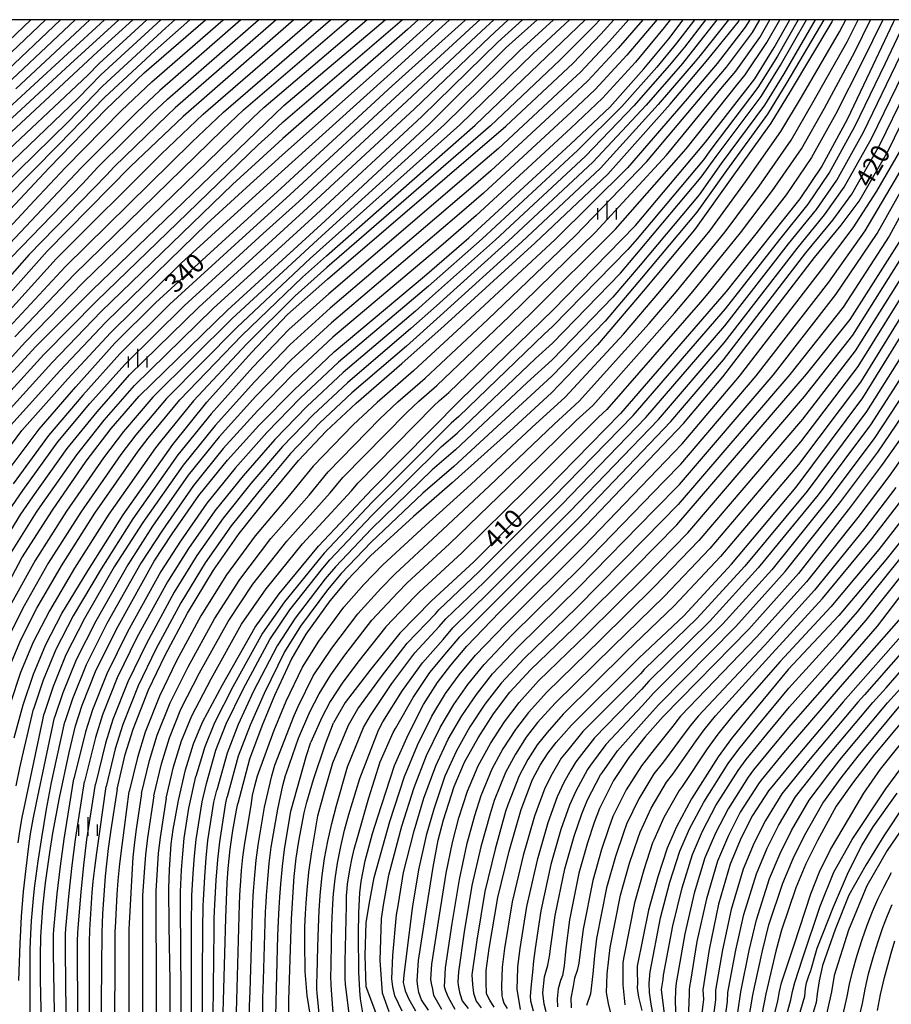
# Model space of a CAD drawing. Extents: x -12000 to -10000, y 82500 to 84000.
# Drawn here: x -11566 to -11391, y 83802 to 84000 of the extents above; entities that cross this region are included whole.
import ezdxf
from ezdxf.enums import TextEntityAlignment as Align

# ---------------------------------------------------------------- set-up
doc = ezdxf.new("R2010")
doc.units = 0
for name, color, linetype in [('6334000', 3, 'Continuous'), ('7101000', 2, 'Continuous'), ('7102000', 6, 'Continuous'), ('999', 7, 'Continuous')]:
    doc.layers.add(name, color=color, linetype=linetype)
doc.styles.add('PlotAnnotation', font='MS Gothic.ttf')

# ---------------------------------------------------------------- blocks, each defined once
blk = doc.blocks.new('633400')
at = {"layer": '6334000'}
for points in [[(-0.75, -0.75), (-0.75, 0.15)], [(0, -0.75), (0, 0.75)], [(0.75, -0.75), (0.75, 0.15)]]:
    blk.add_lwpolyline(points, dxfattribs=at)

msp = doc.modelspace()

# ---------------------------------------------------------------- linework, layer by layer
at = {"layer": '7101000', "flags": 128}
for points in [[(-11635.69, 83827.48), (-11635.72, 83830.41), (-11635.77, 83834.68), (-11635.54, 83848.19), (-11634.36, 83867.56), (-11633.31, 83874.98), (-11631.6, 83883.92), (-11629.32, 83891.84), (-11626.39, 83899.11), (-11623.57, 83904.85), (-11617.92, 83915.51), (-11611.62, 83926.14), (-11601.72, 83941.07), (-11593.8, 83950.83), (-11584.25, 83960.7), (-11572.29, 83972.98), (-11550.13, 83993.52), (-11543, 84000)], [(-11579.02, 83916.42), (-11562.5, 83934.33), (-11551.17, 83945.65), (-11512.68, 83982.77), (-11492.35, 84000)], [(-11577.48, 83981.12), (-11557.54, 84000)], [(-11510.65, 84000), (-11532.93, 83980.55), (-11543.51, 83970.5), (-11560.2, 83953.52), (-11573.01, 83939.16)], [(-11569.92, 83883.28), (-11565.28, 83891.9), (-11559.16, 83901.45), (-11552.38, 83911.32), (-11547.37, 83917.9), (-11541.71, 83924.39), (-11524.02, 83941.65), (-11504.39, 83959.57), (-11483.51, 83979.04), (-11468.02, 83994.4), (-11461.82, 84000)], [(-11569.03, 83908.11), (-11561.85, 83917.75), (-11554.45, 83926.24), (-11546.6, 83934.99), (-11538.43, 83943.15), (-11525.16, 83955.33), (-11513.24, 83966.14), (-11490.91, 83986.73), (-11476.33, 83999.85), (-11476.17, 84000)], [(-11567.62, 83961.86), (-11559.8, 83970.24), (-11548.38, 83982.05), (-11540.74, 83989.3), (-11528.43, 84000)], [(-11565.02, 83862.34), (-11562.95, 83868.54), (-11560.5, 83874.48), (-11557.25, 83880.74), (-11552.08, 83889.27), (-11544.97, 83900.51), (-11534.99, 83914.63), (-11528.14, 83923.16), (-11519.19, 83933.16), (-11511.95, 83940.78), (-11503.93, 83947.89), (-11468.13, 83978.61), (-11454.59, 83991.25), (-11449.01, 83997.06), (-11446.42, 84000)], [(-11554.55, 83858.12), (-11553.16, 83862.29), (-11550.37, 83869.37), (-11545.96, 83878.18), (-11538.7, 83891.25), (-11535.11, 83896.71), (-11529.78, 83904.4), (-11524.01, 83911.5), (-11517.68, 83918.47), (-11510.7, 83925.59), (-11502.58, 83933.28), (-11484.43, 83948.49), (-11475.51, 83956.18), (-11455.12, 83974.98), (-11447.21, 83982.46), (-11440.36, 83990.11), (-11435.39, 83996.15), (-11432.48, 84000)], [(-11546.19, 83845.43), (-11544.52, 83852.39), (-11542.96, 83857.48), (-11539.84, 83865.41), (-11536.51, 83872.37), (-11532.05, 83880.78), (-11526.84, 83889.44), (-11521.64, 83896.81), (-11516.14, 83903.66), (-11509.77, 83911.42), (-11504.16, 83917.33), (-11498.13, 83922.94), (-11488.99, 83930.93), (-11480.47, 83938.51), (-11462.24, 83955.17), (-11447.59, 83968.98), (-11435.1, 83983.05), (-11427.51, 83991.98), (-11421.47, 83999.49), (-11421.14, 84000)], [(-11533.87, 83843.15), (-11532.42, 83849.29), (-11530.8, 83854.53), (-11529.02, 83858.88), (-11525, 83866.41), (-11518.46, 83878), (-11513.6, 83884.69), (-11505.73, 83894.23), (-11494.85, 83905.77), (-11477.23, 83923.61), (-11458.65, 83941.68), (-11442.05, 83958.64), (-11427.98, 83975.37), (-11418.12, 83988.14), (-11414.2, 83994.41), (-11411.07, 84000)], [(-11402.4, 84000), (-11402.62, 83999.58), (-11411.01, 83985.59), (-11414.88, 83979.23), (-11422.73, 83968.27), (-11430.18, 83957.81), (-11440.51, 83945.45), (-11449.67, 83934.68), (-11458.92, 83925.03), (-11467.3, 83917.36), (-11478.87, 83906.93), (-11486.63, 83900.19), (-11495.25, 83892.33), (-11500.06, 83887.37), (-11503.47, 83883.27), (-11508.25, 83876.54), (-11511.08, 83871.75), (-11514.58, 83864.22), (-11517.08, 83858.11), (-11519.59, 83851.43), (-11521.95, 83842.54)], [(-11390.03, 84000), (-11390.28, 83999.41), (-11394.97, 83989.53), (-11399.55, 83979.96), (-11404.65, 83970.6), (-11409.03, 83963.98), (-11414.78, 83956.77), (-11423.85, 83945.37), (-11445.06, 83920.86), (-11460.14, 83905.49), (-11474.54, 83891.09), (-11483, 83883.25), (-11489.42, 83876.73), (-11495.23, 83869.5), (-11500.34, 83862.82), (-11502.69, 83858.75)], [(-11493.83, 83839.89), (-11490.43, 83850.15), (-11487.72, 83856.34), (-11484.61, 83862.41), (-11481.81, 83866.87), (-11479.17, 83870.34), (-11475.92, 83874.18), (-11469.36, 83880.98), (-11451.97, 83898.36), (-11432.42, 83918.85), (-11424.53, 83928.24), (-11406.12, 83952.25), (-11400.76, 83958.71), (-11397.12, 83963.55), (-11391.36, 83973.55), (-11379.62, 83997.67), (-11378.68, 84000)], [(-11470.41, 83801.6), (-11471.33, 83803.06), (-11471.99, 83804.33), (-11472.05, 83806.7), (-11472.02, 83808.99), (-11471.43, 83813.42), (-11469.72, 83823.66), (-11467.41, 83832.95), (-11465.03, 83841.34), (-11462.72, 83847.39), (-11461.18, 83850.26), (-11459.6, 83852.74), (-11457.96, 83854.82), (-11454.91, 83858.31), (-11441.29, 83871.8), (-11432.36, 83880.27), (-11422.78, 83890.61), (-11409.76, 83906.09), (-11396.38, 83924.04), (-11384.58, 83943.18), (-11376.52, 83957.05), (-11372.31, 83965.72), (-11359.39, 83995.54), (-11357.68, 84000)], [(-11324.41, 84000), (-11329.33, 83984.09), (-11337.12, 83962.75), (-11341.17, 83953.1), (-11348.26, 83937.2), (-11353.19, 83926.4), (-11359.15, 83916.55), (-11366.48, 83904.65), (-11386.78, 83878.37), (-11400.34, 83863), (-11410.62, 83850.82), (-11415.37, 83845.12), (-11418.56, 83840.12), (-11420.81, 83835.68), (-11423.05, 83830.34), (-11425.38, 83822.32), (-11427.28, 83813.23), (-11428.53, 83805.09), (-11428.42, 83803.2), (-11429.23, 83796.89)], [(-11310.7, 84000), (-11321.19, 83969.81), (-11324.17, 83961.65), (-11330.46, 83945.15), (-11333.7, 83936.65), (-11335.94, 83930.62), (-11338.77, 83923.94), (-11342.75, 83915.85), (-11346.75, 83909.29), (-11354.04, 83898.88), (-11362.43, 83888.66), (-11368.37, 83882.32), (-11378.84, 83870.01), (-11385.53, 83862.59), (-11394.04, 83852.37), (-11398.3, 83846.91), (-11401.74, 83841.99), (-11405.52, 83835.08), (-11407.82, 83830.43), (-11409.84, 83825.57), (-11412.71, 83817.11), (-11413.89, 83812.86), (-11415.87, 83804.34), (-11417.51, 83796.02)], [(-11297.46, 84000), (-11300.43, 83991.38), (-11309.49, 83966.32), (-11317.3, 83945.81), (-11321.36, 83934.51), (-11324.42, 83924.1), (-11326.52, 83918.8), (-11330.03, 83912.57), (-11334.64, 83904.98), (-11342.99, 83892.8), (-11352.11, 83881.35), (-11368.19, 83862.84), (-11377.87, 83851.35), (-11384.81, 83842.86), (-11391.52, 83833.12), (-11395.59, 83825.99), (-11399.26, 83817.11), (-11402.13, 83807.98), (-11402.66, 83804.7), (-11405.15, 83793.67)], [(-11483.62, 83801.03), (-11485.07, 83803.11), (-11485.54, 83804.61), (-11485.8, 83805.75), (-11485.91, 83806.94), (-11485.61, 83810.99), (-11483.95, 83821.77), (-11482.67, 83829.73), (-11481.68, 83835.15), (-11480.62, 83839.24), (-11478.5, 83845.95), (-11476.39, 83850.83), (-11473.68, 83855.72), (-11470.57, 83860.54), (-11467.32, 83864.88), (-11463.16, 83869.37), (-11454.43, 83877.76), (-11442.12, 83890), (-11433.73, 83898.52), (-11407.7, 83928.82), (-11398.93, 83939.79), (-11388.65, 83955.95)], [(-11384.59, 83921.76), (-11392.65, 83910.42), (-11398.85, 83902.16), (-11409.32, 83888.77), (-11419.3, 83877.56), (-11436.48, 83860.02), (-11440.2, 83855.87), (-11443.38, 83851.81), (-11446.47, 83847.18), (-11449.3, 83841.53), (-11450.36, 83838.7), (-11451.69, 83834.64), (-11453.46, 83828.55), (-11455.32, 83819.16), (-11456.02, 83813.42), (-11456.38, 83809.94), (-11456.71, 83807.99), (-11457.13, 83807), (-11457.6, 83805.31), (-11457.79, 83803.3), (-11457.74, 83801.7)], [(-11385.45, 83899.47), (-11391.76, 83891.46), (-11401.24, 83880.34), (-11411.42, 83869.44), (-11419.03, 83860.24), (-11422.8, 83855.57), (-11425.46, 83851.91), (-11430.81, 83843.48), (-11433.83, 83837.87), (-11435.67, 83833.6), (-11437.6, 83827.83), (-11439.44, 83821.13), (-11441.7, 83809.88), (-11441.69, 83808.74), (-11441.67, 83806.58), (-11441.71, 83805.45), (-11441.48, 83803.67), (-11440.81, 83800.93)], [(-11566.83, 83855.75), (-11565.02, 83862.34)], [(-11561.36, 83798.35), (-11561.58, 83807.11), (-11561.57, 83811.92), (-11561.46, 83815.73), (-11561.06, 83821.71), (-11560.53, 83826.61), (-11559.71, 83832.68), (-11559.08, 83836.56), (-11557.74, 83843.71), (-11555.79, 83852.77), (-11554.55, 83858.12)], [(-11511.6, 83787.28), (-11511.76, 83792.31), (-11511.68, 83803.07), (-11511.12, 83819.38), (-11510.59, 83827.91), (-11510.2, 83831.55), (-11509.7, 83834.95), (-11508.57, 83840.65), (-11508.04, 83842.79), (-11506.7, 83847.36), (-11504.34, 83854.54), (-11502.69, 83858.75)], [(-11546.19, 83845.43), (-11547.42, 83837.27), (-11547.94, 83833.48), (-11548.55, 83827.96), (-11549.09, 83820.41), (-11549.25, 83816.63), (-11549.39, 83802.63), (-11549.54, 83781.47)], [(-11534.34, 83763.04), (-11534.91, 83767.91), (-11535.13, 83770.36), (-11535.34, 83774.89), (-11535.44, 83789.71), (-11535.5, 83806.88), (-11535.73, 83817.97), (-11535.75, 83825.46), (-11535.66, 83829.27), (-11535.34, 83834.35), (-11534.94, 83837.35), (-11533.87, 83843.15)], [(-11524.19, 83783.46), (-11524.74, 83788.17), (-11524.9, 83791.19), (-11524.91, 83798.21), (-11524.36, 83819.5), (-11524.08, 83826.62), (-11523.89, 83829.48), (-11523.49, 83833.36), (-11522.93, 83837.09), (-11522.18, 83841.2), (-11521.95, 83842.54)], [(-11496.84, 83800.47), (-11497.26, 83803.31), (-11497.44, 83805), (-11497.63, 83808.68), (-11497.69, 83816.31), (-11497.63, 83820.62), (-11497.43, 83824.59), (-11497.15, 83826.88), (-11496.34, 83831.05), (-11494.87, 83836.53), (-11493.83, 83839.89)]]:
    msp.add_lwpolyline(points, dxfattribs=at)
at = {"layer": '7102000', "flags": 128}
for points in [[(-11580.03, 83918.35), (-11564.6, 83935.3), (-11552.97, 83947.23), (-11518.84, 83980.32), (-11516.73, 83982.33), (-11496.02, 84000)], [(-11578.36, 83972.69), (-11561.07, 83988.56), (-11548.73, 84000)], [(-11575.72, 83985.59), (-11560.54, 84000)], [(-11575.58, 83916.69), (-11560.89, 83932.71), (-11550.25, 83943.52), (-11517.83, 83974.85), (-11515.17, 83977.28), (-11512.79, 83979.45), (-11488.9, 84000)], [(-11575.33, 83972.83), (-11555.6, 83991.04), (-11545.85, 84000)], [(-11514.2, 84000), (-11534.49, 83982.3), (-11536.02, 83980.85), (-11546.77, 83970.45), (-11548.33, 83968.78), (-11563.82, 83952.86), (-11575.22, 83939.96)], [(-11574.68, 83950.89), (-11562.8, 83963.59), (-11556.54, 83970.3), (-11545.29, 83981.75), (-11539.18, 83987.55), (-11524.88, 84000)], [(-11573.96, 83990.05), (-11563.51, 84000)], [(-11485.7, 84000), (-11487.83, 83998.03), (-11512.9, 83976.12), (-11517.67, 83971.8), (-11522.98, 83966.92), (-11549.34, 83941.39), (-11559.28, 83931.1), (-11572.15, 83916.95)], [(-11572.01, 83983.6), (-11554.59, 84000)], [(-11571.63, 83909.01), (-11565.28, 83917.48), (-11556.06, 83927.86), (-11547.51, 83937.12), (-11533.28, 83951.08), (-11522.67, 83960.82), (-11513.13, 83969.47), (-11489.88, 83990.49), (-11479.41, 84000)], [(-11540.17, 84000), (-11549.78, 83991.23), (-11552.06, 83988.87), (-11571.36, 83970.76)], [(-11521.31, 84000), (-11537.62, 83985.8), (-11542.2, 83981.45), (-11553.28, 83970.35), (-11557.98, 83965.32), (-11571.06, 83951.55)], [(-11570.91, 83938.19), (-11558.39, 83951.95), (-11537.34, 83972.96), (-11528.88, 83980.99), (-11506.99, 84000)], [(-11570.85, 83892.02), (-11565.5, 83900.67), (-11563.11, 83904.12), (-11556.17, 83913.89), (-11550.2, 83921.24), (-11543.67, 83928.63), (-11529.79, 83942.25), (-11512.7, 83957.87), (-11507.93, 83962.2), (-11486.47, 83982.11), (-11471.34, 83996.58), (-11467.61, 84000)], [(-11570.43, 83968.53), (-11554, 83984.21), (-11549.43, 83988.93), (-11537.36, 84000)], [(-11569.49, 83966.31), (-11555.93, 83979.56), (-11549.08, 83986.64), (-11536.37, 83998.38), (-11534.55, 84000)], [(-11568.8, 83937.23), (-11556.59, 83950.37), (-11531.18, 83975.41), (-11524.83, 83981.44), (-11503.33, 84000)], [(-11568.72, 83917.22), (-11557.67, 83929.48), (-11548.43, 83939.25), (-11528.13, 83959), (-11520.17, 83966.31), (-11513.01, 83972.79), (-11488.86, 83994.26), (-11482.59, 84000)], [(-11568.66, 83900.28), (-11565.09, 83905.45), (-11558.06, 83915.18), (-11551.62, 83922.91), (-11544.64, 83930.75), (-11532.67, 83942.55), (-11516.85, 83957.03), (-11509.7, 83963.51), (-11487.95, 83983.65), (-11473.01, 83997.67), (-11470.48, 84000)], [(-11568.56, 83964.08), (-11557.87, 83974.9), (-11548.73, 83984.34), (-11538.56, 83993.84), (-11531.55, 84000)], [(-11568.15, 83869.17), (-11565.53, 83875.44), (-11562.32, 83881.76), (-11557.36, 83890.32), (-11550.64, 83900.88), (-11541.95, 83913.31), (-11539.94, 83915.94), (-11533.57, 83923.65), (-11521.13, 83936.55), (-11508.93, 83948.3), (-11504.12, 83952.56), (-11474.28, 83978.78), (-11459.96, 83992.51), (-11452.14, 84000)], [(-11568.07, 83891.96), (-11562.33, 83901.06), (-11561.14, 83902.78), (-11554.27, 83912.61), (-11548.78, 83919.57), (-11542.69, 83926.51), (-11526.91, 83941.95), (-11508.54, 83958.72), (-11506.16, 83960.88), (-11484.99, 83980.57), (-11469.68, 83995.49), (-11464.73, 84000)], [(-11455.31, 84000), (-11462.65, 83993.14), (-11477.36, 83978.86), (-11504.21, 83954.9), (-11507.41, 83952.05), (-11522.09, 83938.25), (-11536.28, 83923.9), (-11542.42, 83916.59), (-11545.42, 83912.65), (-11553.48, 83901.07), (-11560, 83890.85), (-11564.85, 83882.27), (-11568.05, 83875.92)], [(-11449.19, 84000), (-11450.21, 83998.87), (-11457.28, 83991.88), (-11471.2, 83978.69), (-11504.02, 83950.22), (-11510.44, 83944.54), (-11520.16, 83934.85), (-11530.85, 83923.41), (-11537.47, 83915.29), (-11538.47, 83913.97), (-11547.8, 83900.7), (-11554.72, 83889.79), (-11559.78, 83881.25), (-11563.01, 83874.96), (-11565.55, 83868.85), (-11567.64, 83862.56)], [(-11567.44, 83952.21), (-11553.15, 83967.05), (-11550.03, 83970.4), (-11539.11, 83981.15), (-11536.05, 83984.05), (-11517.75, 84000)], [(-11458.53, 84000), (-11465.33, 83993.77), (-11480.44, 83978.95), (-11504.3, 83957.23), (-11505.9, 83955.81), (-11523.06, 83939.95), (-11538.99, 83924.14), (-11544.89, 83917.25), (-11548.9, 83911.98), (-11556.32, 83901.26), (-11562.64, 83891.38), (-11567.39, 83882.77)], [(-11473.33, 84000), (-11474.67, 83998.76), (-11489.43, 83985.19), (-11511.47, 83964.83), (-11521.01, 83956.18), (-11535.55, 83942.85), (-11545.62, 83932.87), (-11553.03, 83924.57), (-11559.95, 83916.46), (-11567.06, 83906.78)], [(-11566.7, 83936.26), (-11554.78, 83948.8), (-11525.01, 83977.87), (-11520.78, 83981.88), (-11499.68, 84000)], [(-11566.54, 83986.08), (-11551.65, 84000)], [(-11443.49, 84000), (-11447.28, 83995.67), (-11453.12, 83989.49), (-11454.7, 83988), (-11469.6, 83974.12), (-11471.39, 83972.58), (-11503.66, 83944.96), (-11511.7, 83937.74), (-11518.89, 83930.22), (-11527.31, 83920.83), (-11533.95, 83912.59), (-11542.99, 83899.75), (-11549.4, 83889.66), (-11554.99, 83880.23), (-11558.47, 83873.46), (-11561, 83867.29), (-11562.93, 83861.49)], [(-11440.6, 84000), (-11445.55, 83994.28), (-11451.64, 83987.73), (-11454.81, 83984.74), (-11471.08, 83969.63), (-11474.65, 83966.56), (-11503.39, 83942.04), (-11511.45, 83934.7), (-11518.59, 83927.28), (-11526.49, 83918.5), (-11532.91, 83910.54), (-11541.02, 83898.99), (-11546.73, 83890.06), (-11552.73, 83879.72), (-11556.45, 83872.44), (-11559.04, 83866.04), (-11560.83, 83860.65)], [(-11437.74, 84000), (-11443.82, 83992.89), (-11450.17, 83985.97), (-11454.91, 83981.49), (-11472.56, 83965.15), (-11477.91, 83960.53), (-11503.12, 83939.12), (-11511.2, 83931.66), (-11518.29, 83924.35), (-11525.66, 83916.17), (-11531.87, 83908.49), (-11539.05, 83898.23), (-11544.05, 83890.46), (-11550.47, 83879.2), (-11554.42, 83871.41), (-11557.08, 83864.79), (-11558.74, 83859.81)], [(-11435.08, 84000), (-11436.28, 83998.42), (-11442.09, 83991.5), (-11448.69, 83984.21), (-11455.02, 83978.24), (-11474.03, 83960.66), (-11481.17, 83954.51), (-11502.85, 83936.2), (-11510.95, 83928.63), (-11517.98, 83921.41), (-11524.84, 83913.84), (-11530.83, 83906.45), (-11537.08, 83897.47), (-11541.38, 83890.85), (-11548.22, 83878.69), (-11552.39, 83870.39), (-11555.12, 83863.54), (-11556.65, 83858.96)], [(-11430.24, 84000), (-11433.82, 83995.31), (-11437.79, 83990.49), (-11444.79, 83982.57), (-11453.62, 83973.78), (-11472.86, 83955.98), (-11483.64, 83946.49), (-11485.34, 83944.98), (-11501.69, 83931.21), (-11509.4, 83923.94), (-11516.1, 83917.06), (-11522.44, 83909.94), (-11528.16, 83902.88), (-11533.45, 83895.26), (-11537.37, 83889.16), (-11544.07, 83877.02), (-11548.26, 83868.58), (-11551.12, 83861.33), (-11552.55, 83856.97), (-11554.86, 83847.47)], [(-11427.97, 84000), (-11432.24, 83994.48), (-11435.22, 83990.86), (-11442.37, 83982.69), (-11452.11, 83972.58), (-11470.2, 83955.78), (-11482.84, 83944.5), (-11486.25, 83941.47), (-11500.8, 83929.14), (-11508.09, 83922.29), (-11514.52, 83915.65), (-11520.86, 83908.37), (-11526.53, 83901.36), (-11531.8, 83893.8), (-11536.04, 83887.06), (-11542.18, 83875.86), (-11546.16, 83867.79), (-11549.08, 83860.37), (-11550.54, 83855.83), (-11552.69, 83846.96)], [(-11425.69, 84000), (-11430.66, 83993.65), (-11432.65, 83991.23), (-11439.94, 83982.81), (-11450.6, 83971.38), (-11467.55, 83955.58), (-11482.05, 83942.5), (-11487.17, 83937.96), (-11499.91, 83927.08), (-11506.78, 83920.64), (-11512.94, 83914.24), (-11519.29, 83906.8), (-11524.9, 83899.85), (-11530.15, 83892.35), (-11534.71, 83884.97), (-11540.29, 83874.69), (-11544.05, 83866.99), (-11547.04, 83859.4), (-11548.53, 83854.68), (-11550.52, 83846.45)], [(-11423.38, 84000), (-11429.09, 83992.81), (-11430.08, 83991.6), (-11437.52, 83982.93), (-11449.1, 83970.18), (-11464.9, 83955.38), (-11481.26, 83940.51), (-11488.08, 83934.44), (-11499.02, 83925.01), (-11505.47, 83918.99), (-11511.35, 83912.83), (-11517.71, 83905.23), (-11523.27, 83898.33), (-11528.49, 83890.89), (-11533.38, 83882.87), (-11538.4, 83873.53), (-11541.94, 83866.2), (-11545, 83858.44), (-11546.53, 83853.54), (-11548.36, 83845.94)], [(-11419.09, 84000), (-11420.02, 83998.47), (-11425.63, 83991.21), (-11431.7, 83984.07), (-11443.67, 83970.26), (-11458.2, 83955.87), (-11476.11, 83939.15), (-11486.64, 83929.47), (-11493.95, 83923.07), (-11498.78, 83918.59), (-11506.79, 83910.29), (-11511.88, 83904.08), (-11518.46, 83896.29), (-11524.19, 83888.49), (-11529.33, 83880.22), (-11534.21, 83871.18), (-11537.67, 83864.11), (-11540.53, 83856.89), (-11542.1, 83851.77), (-11543.72, 83844.98)], [(-11541.26, 83844.52), (-11539.68, 83851.15), (-11538.1, 83856.3), (-11535.51, 83862.8), (-11531.91, 83869.98), (-11526.61, 83879.67), (-11521.54, 83887.54), (-11515.28, 83895.78), (-11507.62, 83904.5), (-11503.8, 83909.16), (-11493.39, 83919.85), (-11489.77, 83923.21), (-11484.29, 83928), (-11471.74, 83939.78), (-11454.16, 83956.56), (-11439.75, 83971.54), (-11428.31, 83985.08), (-11423.76, 83990.44), (-11418.56, 83997.46), (-11417.06, 84000)], [(-11538.8, 83844.07), (-11537.26, 83850.53), (-11535.67, 83855.71), (-11533.35, 83861.49), (-11529.6, 83868.79), (-11523.89, 83879.11), (-11518.9, 83886.59), (-11512.1, 83895.26), (-11503.36, 83904.93), (-11500.82, 83908.03), (-11488, 83921.1), (-11485.59, 83923.34), (-11481.94, 83926.54), (-11467.38, 83940.41), (-11450.13, 83957.25), (-11435.83, 83972.81), (-11424.91, 83986.1), (-11421.88, 83989.67), (-11417.11, 83996.44), (-11415.06, 84000)], [(-11536.33, 83843.61), (-11534.84, 83849.91), (-11533.24, 83855.12), (-11531.18, 83860.18), (-11527.3, 83867.6), (-11521.17, 83878.56), (-11516.25, 83885.64), (-11508.91, 83894.74), (-11499.11, 83905.35), (-11497.83, 83906.9), (-11482.62, 83922.36), (-11481.41, 83923.48), (-11479.58, 83925.08), (-11463.01, 83941.04), (-11446.09, 83957.94), (-11431.91, 83974.09), (-11421.52, 83987.12), (-11420, 83988.91), (-11415.66, 83995.43), (-11413.07, 84000)], [(-11409.4, 84000), (-11413.56, 83992.64), (-11417.48, 83986.36), (-11426.93, 83973.95), (-11428.42, 83971.85), (-11441.74, 83956), (-11443.57, 83953.84), (-11458.7, 83938.35), (-11460.38, 83936.81), (-11477.56, 83920.27), (-11479.11, 83918.93), (-11494.93, 83903.08), (-11504.6, 83892.86), (-11505.28, 83892.04), (-11512.53, 83883.06), (-11516.98, 83876.75), (-11522.91, 83865.97), (-11526.63, 83858.72), (-11528.56, 83853.91), (-11530.33, 83847.94)], [(-11528.23, 83846.59), (-11526.32, 83853.29), (-11524.24, 83858.57), (-11520.83, 83865.53), (-11515.51, 83875.5), (-11511.46, 83881.43), (-11504.83, 83889.84), (-11503.46, 83891.49), (-11495.01, 83900.4), (-11480.99, 83914.24), (-11477.89, 83916.94), (-11462.11, 83931.95), (-11458.76, 83935.02), (-11445.1, 83949.05), (-11441.43, 83953.36), (-11428.86, 83968.34), (-11425.88, 83972.53), (-11416.83, 83984.58), (-11412.92, 83990.88), (-11407.71, 84000)], [(-11405.98, 84000), (-11412.29, 83989.12), (-11416.18, 83982.8), (-11424.83, 83971.11), (-11429.3, 83964.83), (-11441.13, 83950.72), (-11446.62, 83944.26), (-11458.81, 83931.69), (-11463.84, 83927.09), (-11478.22, 83913.6), (-11482.87, 83909.56), (-11495.09, 83897.71), (-11502.33, 83890.12), (-11504.37, 83887.65), (-11510.39, 83879.8), (-11514.03, 83874.25), (-11518.75, 83865.09), (-11521.86, 83858.41), (-11524.07, 83852.67), (-11526.14, 83845.24)], [(-11404.2, 84000), (-11411.65, 83987.35), (-11415.53, 83981.02), (-11423.78, 83969.69), (-11429.74, 83961.32), (-11440.82, 83948.09), (-11448.14, 83939.47), (-11458.87, 83928.36), (-11465.57, 83922.22), (-11478.55, 83910.27), (-11484.75, 83904.87), (-11495.17, 83895.02), (-11501.19, 83888.75), (-11503.92, 83885.46), (-11509.32, 83878.17), (-11512.56, 83873), (-11516.66, 83864.66), (-11519.47, 83858.26), (-11521.83, 83852.05), (-11524.05, 83843.89)], [(-11514.63, 83857.3), (-11512.2, 83863.13), (-11508.94, 83869.96), (-11505.64, 83875.13), (-11500.66, 83881.96), (-11496.65, 83886.55), (-11492.8, 83890.52), (-11484.21, 83898.37), (-11475.13, 83906.64), (-11462.85, 83918.06), (-11456.15, 83924.2), (-11444.5, 83936.81), (-11437.18, 83945.43), (-11427.1, 83957.6), (-11419.99, 83967.41), (-11412.84, 83977.51), (-11408.72, 83984.46), (-11401.09, 83997.57), (-11399.84, 84000)], [(-11510.59, 83860.22), (-11509.82, 83862.03), (-11506.79, 83868.18), (-11503.04, 83873.72), (-11497.85, 83880.65), (-11493.23, 83885.72), (-11490.35, 83888.7), (-11481.79, 83896.55), (-11471.38, 83906.35), (-11458.4, 83918.76), (-11453.38, 83923.36), (-11439.34, 83938.95), (-11433.85, 83945.42), (-11424.02, 83957.39), (-11417.25, 83966.55), (-11410.79, 83975.78), (-11406.42, 83983.34), (-11399.56, 83995.56), (-11397.32, 84000)], [(-11509.73, 83855.68), (-11507.44, 83860.94), (-11505.57, 83864.58), (-11503.24, 83868.37), (-11500.43, 83872.32), (-11495.04, 83879.35), (-11489.82, 83884.9), (-11487.9, 83886.88), (-11479.38, 83894.73), (-11467.64, 83906.07), (-11453.96, 83919.46), (-11450.61, 83922.53), (-11434.17, 83941.09), (-11430.51, 83945.4), (-11420.94, 83957.19), (-11414.51, 83965.69), (-11408.74, 83974.05), (-11404.13, 83982.21), (-11398.03, 83993.55), (-11394.84, 84000)], [(-11392.4, 84000), (-11396.5, 83991.54), (-11401.84, 83981.09), (-11406.69, 83972.32), (-11411.77, 83964.84), (-11417.86, 83956.98), (-11427.18, 83945.38), (-11429.01, 83943.23), (-11447.83, 83921.7), (-11449.51, 83920.16), (-11463.89, 83905.78), (-11476.96, 83892.91), (-11485.45, 83885.07), (-11486.41, 83884.07), (-11492.23, 83878.04), (-11497.83, 83870.91), (-11500.94, 83866.71), (-11503.35, 83863.02), (-11505.06, 83859.85), (-11507.28, 83854.88)], [(-11499.69, 83858.27), (-11497.82, 83861.53), (-11493.1, 83868.09), (-11487.9, 83874.76), (-11482.23, 83880.67), (-11481.58, 83881.44), (-11473.5, 83889.07), (-11458.51, 83904.06), (-11442.53, 83920.46), (-11423.98, 83941.94), (-11413.05, 83955.87), (-11407.38, 83962.92), (-11403.14, 83969.19), (-11397.91, 83978.68), (-11391.9, 83991.16), (-11388.15, 83999.06), (-11387.76, 84000)], [(-11496.7, 83857.79), (-11495.29, 83860.23), (-11490.98, 83866.67), (-11486.38, 83872.79), (-11481.47, 83878.08), (-11480.17, 83879.62), (-11472.47, 83887.04), (-11456.87, 83902.64), (-11440, 83920.06), (-11424.12, 83938.52), (-11411.31, 83954.96), (-11405.72, 83961.87), (-11401.64, 83967.78), (-11396.28, 83977.4), (-11388.83, 83992.79), (-11386.01, 83998.71), (-11385.48, 84000)], [(-11494.2, 83800.58), (-11496.13, 83805.74), (-11496.32, 83812), (-11496.15, 83818.59), (-11495.55, 83822.27), (-11494.57, 83827.67), (-11491.4, 83838.94), (-11488.47, 83847.97), (-11485.87, 83854.26), (-11482.96, 83860.1), (-11480.19, 83864.64), (-11477.45, 83868.38), (-11474.2, 83872.32), (-11468.12, 83878.65), (-11452.46, 83894.24), (-11434.36, 83913.08), (-11432.68, 83914.78), (-11421.17, 83928.36), (-11404.68, 83949.75), (-11398.34, 83958.16), (-11393.58, 83965.55), (-11388.97, 83973.55), (-11378.07, 83996.13), (-11376.52, 84000)], [(-11493.7, 83857.3), (-11492.77, 83858.93), (-11488.86, 83865.25), (-11484.86, 83870.81), (-11480.7, 83875.5), (-11478.75, 83877.81), (-11471.43, 83885.02), (-11455.24, 83901.21), (-11437.47, 83919.66), (-11424.26, 83935.09), (-11409.58, 83954.06), (-11404.07, 83960.82), (-11400.13, 83966.37), (-11394.64, 83976.11), (-11385.76, 83994.42), (-11383.88, 83998.37), (-11383.21, 84000)], [(-11491.55, 83800.69), (-11492.89, 83804.47), (-11493.33, 83811.09), (-11493.1, 83819.39), (-11492.65, 83822.15), (-11491.59, 83828.18), (-11488.97, 83837.99), (-11486.51, 83845.79), (-11484.03, 83852.18), (-11481.32, 83857.78), (-11478.56, 83862.41), (-11475.73, 83866.42), (-11472.48, 83870.46), (-11466.88, 83876.33), (-11452.95, 83890.12), (-11436.3, 83907.31), (-11432.94, 83910.72), (-11417.8, 83928.47), (-11403.24, 83947.26), (-11395.92, 83957.61), (-11390.03, 83967.55), (-11386.58, 83973.54), (-11376.52, 83994.6), (-11374.38, 84000)], [(-11493.31, 83850.93), (-11490.71, 83856.82), (-11490.24, 83857.63), (-11486.73, 83863.83), (-11483.34, 83868.84), (-11479.94, 83872.92), (-11477.34, 83876), (-11470.39, 83883), (-11453.6, 83899.79), (-11434.95, 83919.25), (-11424.4, 83931.67), (-11407.85, 83953.15), (-11402.42, 83959.76), (-11398.63, 83964.96), (-11393, 83974.83), (-11382.69, 83996.04), (-11381.75, 83998.02), (-11380.94, 84000)], [(-11422.08, 83796.38), (-11420.91, 83804.7), (-11419.25, 83813.01), (-11417.78, 83819.19), (-11415.13, 83827.48), (-11413.02, 83832.53), (-11410.74, 83837.1), (-11407.19, 83843.24), (-11403.23, 83848.47), (-11400.67, 83851.75), (-11391.45, 83862.76), (-11387.44, 83867.21), (-11375.73, 83880.74), (-11372.17, 83884.54), (-11359.02, 83901.19), (-11351.71, 83912.19), (-11349.31, 83916.13), (-11344.54, 83924.93), (-11342.84, 83928.93), (-11339.52, 83936.87), (-11334.75, 83948.33), (-11329.35, 83962.09), (-11324.45, 83975.52), (-11316.16, 84000)], [(-11412.93, 83795.48), (-11410.83, 83803.08), (-11410.54, 83804.76), (-11410.05, 83806.56), (-11408.49, 83811.33), (-11404.95, 83821.94), (-11402.21, 83828.74), (-11398.51, 83835.33), (-11391.75, 83845.46), (-11382.56, 83858.04), (-11365.99, 83877.81), (-11348.75, 83898.12), (-11341.51, 83908.57), (-11334.1, 83920.83), (-11331.26, 83926.89), (-11323.18, 83949.21), (-11317.49, 83963.85), (-11308.21, 83991.53), (-11305.26, 84000)], [(-11299.8, 84000), (-11301.88, 83993.75), (-11308.18, 83976.15), (-11319.68, 83946.39), (-11325.58, 83928.78), (-11328.03, 83922.21), (-11330.09, 83917.41), (-11334.71, 83909.27), (-11338.65, 83903.23), (-11346.8, 83892.25), (-11355.53, 83881.26), (-11366.15, 83869.05), (-11376.2, 83857.53), (-11382.09, 83850.17), (-11387.98, 83842.42), (-11392.2, 83836.05), (-11395.83, 83830.16), (-11399.18, 83824.11), (-11401.93, 83817.25), (-11404.48, 83809.99), (-11405.17, 83806.94), (-11405.59, 83804.34), (-11405.74, 83802.55), (-11408.2, 83794.51)], [(-11382.95, 83971.54), (-11391.08, 83956.5), (-11400.37, 83942.28), (-11411.07, 83928.71), (-11433.46, 83902.59), (-11440.18, 83895.77), (-11453.94, 83881.88), (-11464.4, 83871.69), (-11469.04, 83866.74), (-11472.29, 83862.5), (-11475.31, 83857.95), (-11478.03, 83853.15), (-11480.35, 83848.02), (-11482.59, 83841.42), (-11484.11, 83836.09), (-11485.65, 83829.21), (-11486.85, 83821.9), (-11487, 83820.97), (-11488.6, 83808.09), (-11488.7, 83806.6), (-11488.55, 83805.77), (-11488.3, 83804.94), (-11487.55, 83803.21), (-11486.27, 83800.92)], [(-11488.91, 83800.81), (-11490.41, 83803.91), (-11490.79, 83805.69), (-11491.02, 83807.29), (-11490.77, 83812.03), (-11490.05, 83820.18), (-11489.75, 83822.02), (-11488.62, 83828.7), (-11486.54, 83837.04), (-11484.55, 83843.6), (-11482.19, 83850.1), (-11479.68, 83855.47), (-11476.93, 83860.18), (-11474.01, 83864.46), (-11470.76, 83868.6), (-11465.64, 83874.01), (-11453.45, 83886), (-11438.24, 83901.54), (-11433.2, 83906.65), (-11414.43, 83928.59), (-11401.81, 83944.77), (-11393.5, 83957.05), (-11386.49, 83969.54)], [(-11480.98, 83801.15), (-11482.54, 83804), (-11482.77, 83805.27), (-11483.03, 83806.38), (-11483.15, 83807.23), (-11482.94, 83810.24), (-11481.44, 83820.1), (-11480.08, 83828.52), (-11478.83, 83834.71), (-11477.51, 83839.66), (-11475.81, 83845.02), (-11473.66, 83850.14), (-11471.18, 83854.63), (-11468.38, 83858.98), (-11465.45, 83862.86), (-11461.51, 83867.16), (-11451.8, 83876.56), (-11440.17, 83888.06), (-11431.54, 83896.94), (-11408.11, 83924.28), (-11398.42, 83936.64), (-11387.84, 83953.4)], [(-11387.02, 83950.84), (-11397.91, 83933.49), (-11408.53, 83919.73), (-11429.35, 83895.36), (-11438.22, 83886.11), (-11449.17, 83875.37), (-11459.86, 83864.94), (-11463.58, 83860.85), (-11466.18, 83857.42), (-11468.68, 83853.54), (-11470.92, 83849.45), (-11473.12, 83844.1), (-11474.39, 83840.08), (-11475.97, 83834.27), (-11477.49, 83827.3), (-11478.94, 83818.43), (-11480.26, 83809.5), (-11480.43, 83806.91), (-11480.47, 83805.75), (-11480.19, 83804.88), (-11479.68, 83803.67), (-11478.34, 83801.26)], [(-11386.21, 83948.29), (-11397.4, 83930.34), (-11408.94, 83915.18), (-11427.16, 83893.78), (-11436.27, 83884.16), (-11446.55, 83874.18), (-11458.21, 83862.73), (-11461.71, 83858.84), (-11463.99, 83855.86), (-11466.18, 83852.44), (-11468.19, 83848.76), (-11470.42, 83843.18), (-11471.27, 83840.5), (-11473.12, 83833.83), (-11474.9, 83826.09), (-11476.44, 83816.76), (-11477.59, 83808.75), (-11477.71, 83806.69), (-11477.67, 83806.03), (-11477.57, 83805.32), (-11477.41, 83804.63), (-11477.29, 83804.19), (-11476.87, 83802.92), (-11475.69, 83801.37)], [(-11385.39, 83945.74), (-11396.89, 83927.19), (-11409.35, 83910.64), (-11424.97, 83892.19), (-11434.32, 83882.22), (-11443.92, 83872.99), (-11456.56, 83860.52), (-11459.83, 83856.83), (-11461.79, 83854.3), (-11463.68, 83851.35), (-11465.45, 83848.08), (-11467.73, 83842.26), (-11468.15, 83840.92), (-11470.27, 83833.39), (-11472.31, 83824.87), (-11473.93, 83815.09), (-11474.9, 83808.12), (-11474.82, 83806.19), (-11474.62, 83804.42), (-11474.05, 83802.83), (-11473.05, 83801.48)], [(-11384.58, 83938.9), (-11395.63, 83921.32), (-11407.58, 83905.3), (-11420.08, 83890.24), (-11429.75, 83879.73), (-11440.33, 83869.45), (-11441.07, 83868.62), (-11452.61, 83857.01), (-11455.66, 83853.29), (-11456.97, 83851.62), (-11458.81, 83848.51), (-11460.25, 83845.65), (-11462.36, 83840), (-11464.62, 83832.07), (-11466.84, 83822.76), (-11468.35, 83813.42), (-11468.84, 83809.67), (-11469, 83805.83), (-11468.9, 83803.9), (-11468.75, 83803.38), (-11468.48, 83802.41), (-11467.8, 83801.39)], [(-11384.58, 83934.62), (-11394.89, 83918.59), (-11405.4, 83904.52), (-11417.39, 83889.88), (-11427.14, 83879.19), (-11439.37, 83867.09), (-11440.85, 83865.43), (-11450.3, 83855.71), (-11453.37, 83851.76), (-11454.02, 83850.93), (-11455.04, 83849.26), (-11456.43, 83846.77), (-11457.78, 83843.91), (-11459.69, 83838.66), (-11461.83, 83831.19), (-11463.96, 83821.86), (-11465.27, 83813.42), (-11465.76, 83809.72), (-11465.77, 83809.46), (-11465.88, 83805.26), (-11465.2, 83801.15)], [(-11384.59, 83930.33), (-11394.14, 83915.87), (-11403.22, 83903.73), (-11414.7, 83889.51), (-11424.53, 83878.64), (-11438.41, 83864.73), (-11440.63, 83862.24), (-11447.99, 83854.41), (-11451.07, 83850.23), (-11451.72, 83849.4), (-11454.06, 83845.02), (-11455.31, 83842.18), (-11457.03, 83837.32), (-11459.04, 83830.31), (-11461.08, 83820.96), (-11462.19, 83813.42), (-11462.51, 83810.95), (-11462.74, 83808.63), (-11463.04, 83806.21), (-11463.18, 83803.86), (-11463.13, 83802.92), (-11462.59, 83800.91)], [(-11459.99, 83800.67), (-11460.37, 83802.22), (-11460.69, 83804.52), (-11460.32, 83807.71), (-11459.67, 83810.07), (-11459.27, 83812.19), (-11459.1, 83813.42), (-11458.2, 83820.06), (-11456.25, 83829.43), (-11454.36, 83835.98), (-11452.83, 83840.44), (-11451.68, 83843.28), (-11449.1, 83848.29), (-11448.77, 83848.71), (-11445.69, 83853.11), (-11440.41, 83859.06), (-11437.45, 83862.38), (-11421.92, 83878.1), (-11412.01, 83889.14), (-11401.03, 83902.94), (-11393.39, 83913.15), (-11384.59, 83926.05)], [(-11382.71, 83920.12), (-11391.21, 83908.23), (-11397.43, 83900.02), (-11407.7, 83887.09), (-11417.73, 83875.93), (-11432.99, 83860.06), (-11433.75, 83859.13), (-11434.28, 83858.4), (-11438.32, 83853.39), (-11440.86, 83850.14), (-11443.94, 83845.32), (-11446.58, 83839.94), (-11447.42, 83837.68), (-11448.87, 83833.28), (-11450.65, 83827.07), (-11452.59, 83817.3), (-11453.16, 83812.71), (-11453.44, 83810.48), (-11453.76, 83809.02), (-11454.32, 83807.47), (-11454.6, 83805.83), (-11455.02, 83803.44), (-11454.98, 83801.51)], [(-11389.77, 83906.04), (-11396.01, 83897.88), (-11406.09, 83885.4), (-11416.15, 83874.31), (-11429.5, 83860.11), (-11431.01, 83858.24), (-11432.08, 83856.78), (-11436.44, 83850.91), (-11438.35, 83848.48), (-11441.42, 83843.46), (-11443.85, 83838.36), (-11444.49, 83836.66), (-11446.05, 83831.92), (-11447.85, 83825.58), (-11449.87, 83815.45), (-11450.29, 83812), (-11450.63, 83808.32), (-11451.09, 83804.33), (-11451.93, 83801.98)], [(-11447.06, 83800.67), (-11447.48, 83802.38), (-11447.85, 83804.56), (-11447.81, 83806.34), (-11447.73, 83808.34), (-11447.43, 83811.3), (-11447.15, 83813.59), (-11445.05, 83824.1), (-11443.23, 83830.55), (-11441.55, 83835.64), (-11441.12, 83836.77), (-11438.89, 83841.6), (-11435.84, 83846.81), (-11434.57, 83848.44), (-11429.87, 83855.15), (-11428.27, 83857.35), (-11426.01, 83860.15), (-11414.58, 83872.69), (-11404.47, 83883.71), (-11394.6, 83895.74), (-11388.33, 83903.85)], [(-11386.89, 83901.66), (-11393.18, 83893.6), (-11402.85, 83882.02), (-11413, 83871.06), (-11422.52, 83860.2), (-11425.54, 83856.46), (-11427.67, 83853.53), (-11432.69, 83845.96), (-11433.32, 83845.14), (-11436.36, 83839.73), (-11438.4, 83835.19), (-11438.61, 83834.62), (-11440.41, 83829.19), (-11442.24, 83822.62), (-11444.42, 83811.74), (-11444.57, 83810.59), (-11444.6, 83806.12), (-11444.2, 83802.12)], [(-11438.49, 83800.03), (-11438.9, 83802.22), (-11439.27, 83804.61), (-11439.28, 83806.44), (-11439.2, 83807.91), (-11439.17, 83808.12), (-11439.09, 83808.74), (-11437.01, 83819.55), (-11435.15, 83826.73), (-11433.15, 83832.95), (-11431.22, 83837.43), (-11428.36, 83842.81), (-11423.44, 83850.55), (-11421.31, 83853.48), (-11417.35, 83858.36), (-11411.26, 83865.72), (-11401.06, 83876.87), (-11397.46, 83881.05), (-11380.45, 83902.2)], [(-11435.93, 83797.64), (-11436.81, 83805.17), (-11436.53, 83807.2), (-11436.41, 83808.04), (-11434.58, 83817.97), (-11432.71, 83825.62), (-11430.62, 83832.3), (-11428.62, 83837), (-11425.91, 83842.14), (-11421.42, 83849.19), (-11419.83, 83851.39), (-11415.66, 83856.47), (-11411.1, 83861.99), (-11400.88, 83873.4), (-11395.7, 83879.38), (-11384.14, 83893.92)], [(-11383.42, 83891.4), (-11393.54, 83878.14), (-11400.7, 83869.93), (-11410.94, 83858.27), (-11413.98, 83854.59), (-11418.34, 83849.3), (-11419.4, 83847.84), (-11423.46, 83841.47), (-11426.02, 83836.56), (-11428.1, 83831.64), (-11430.27, 83824.52), (-11432.15, 83816.39), (-11433.74, 83807.26), (-11433.86, 83806.5), (-11434.05, 83805.14), (-11434.08, 83802.86), (-11433.89, 83797.55)], [(-11387.78, 83880.99), (-11400.52, 83866.47), (-11410.78, 83854.54), (-11412.3, 83852.7), (-11416.85, 83847.21), (-11417.38, 83846.48), (-11421.01, 83840.8), (-11423.41, 83836.12), (-11425.58, 83830.99), (-11427.83, 83823.42), (-11429.71, 83814.81), (-11431.02, 83806.84), (-11431.19, 83805.79), (-11431.29, 83805.11), (-11431.28, 83804.35), (-11431.56, 83797.32)], [(-11383.1, 83879.16), (-11396.04, 83864.4), (-11397.38, 83862.92), (-11407.3, 83851.13), (-11408.15, 83850.03), (-11412.64, 83844.5), (-11415.95, 83839.12), (-11418.21, 83834.63), (-11420.41, 83829.38), (-11422.85, 83821.28), (-11424.6, 83813.16), (-11425.96, 83805.05), (-11426.02, 83803.08), (-11426.86, 83796.54)], [(-11424.46, 83796.47), (-11423.58, 83802.76), (-11423.49, 83804.58), (-11421.93, 83813.08), (-11420.32, 83820.23), (-11417.77, 83828.43), (-11415.61, 83833.58), (-11413.34, 83838.11), (-11409.91, 83843.87), (-11405.69, 83849.25), (-11403.99, 83851.44), (-11394.41, 83862.84), (-11391.74, 83865.8), (-11379.42, 83879.95)], [(-11566.44, 83846.12), (-11565.68, 83849.74), (-11564.75, 83853.78), (-11562.93, 83861.49)], [(-11419.8, 83796.2), (-11418.47, 83804.01), (-11418.15, 83805.62), (-11416.57, 83812.93), (-11415.25, 83818.15), (-11412.49, 83826.52), (-11410.42, 83831.48), (-11408.13, 83836.09), (-11404.46, 83842.62), (-11400.76, 83847.69), (-11397.36, 83852.06), (-11388.49, 83862.67)], [(-11415.22, 83795.81), (-11413.45, 83802.87), (-11413.14, 83804.79), (-11412.72, 83806.55), (-11412.18, 83808.15), (-11410.22, 83814.14), (-11406.83, 83824.42), (-11405.12, 83828.8), (-11402.89, 83833.29), (-11400.15, 83837.9), (-11396.21, 83844.59), (-11392.83, 83849.45), (-11382.75, 83862.1)], [(-11566.05, 83834.65), (-11565.72, 83836.97), (-11565.24, 83839.7), (-11564.6, 83842.86), (-11560.83, 83860.65)], [(-11563.54, 83836.46), (-11563.02, 83839.37), (-11562.35, 83842.71), (-11558.74, 83859.81)], [(-11519.28, 83786.62), (-11519.57, 83797.54), (-11519.58, 83799.5), (-11519.55, 83801.91), (-11519.48, 83804.76), (-11519, 83820.51), (-11518.93, 83822.43), (-11518.86, 83823.91), (-11518.8, 83824.94), (-11518.54, 83828.18), (-11518.25, 83831.16), (-11517.87, 83834.17), (-11516.6, 83841.78), (-11515.11, 83848.11), (-11514.48, 83850.22), (-11510.59, 83860.22)], [(-11563.63, 83799.67), (-11563.65, 83802.45), (-11563.65, 83809.76), (-11563.61, 83813.28), (-11563.51, 83816.36), (-11563.35, 83819), (-11562.98, 83823.44), (-11562.77, 83825.51), (-11562.45, 83828), (-11562.01, 83830.93), (-11561.27, 83835.65), (-11560.32, 83841.42), (-11559.32, 83846.74), (-11558.29, 83851.63), (-11556.65, 83858.96)], [(-11521.68, 83785.7), (-11522.22, 83797.31), (-11522.23, 83798.78), (-11522.21, 83800.69), (-11522.15, 83803.05), (-11521.57, 83822.31), (-11521.52, 83823.99), (-11521.46, 83825.24), (-11521.42, 83826.03), (-11521.16, 83829.09), (-11520.89, 83831.77), (-11520.52, 83834.6), (-11519.27, 83842.16), (-11518.96, 83844.14), (-11518.53, 83846.11), (-11517.97, 83848.08), (-11514.63, 83857.3)], [(-11507.05, 83798.17), (-11508.03, 83804), (-11508.42, 83808.8), (-11508.5, 83814.72), (-11508.44, 83817.77), (-11508.34, 83820.38), (-11508.2, 83822.54), (-11508.01, 83825.12), (-11507.66, 83828.78), (-11507.15, 83832.43), (-11506.5, 83836.08), (-11505.83, 83840.08), (-11504.55, 83844.97), (-11502.82, 83850.69), (-11499.69, 83858.27)], [(-11505.44, 83798.93), (-11506, 83804.46), (-11506.03, 83805.25), (-11506.03, 83806.48), (-11506, 83808.16), (-11505.87, 83813.78), (-11505.75, 83817.62), (-11505.6, 83821.02), (-11505.41, 83823.98), (-11505.35, 83824.78), (-11505.02, 83828.09), (-11504.53, 83831.49), (-11503.88, 83834.98), (-11503.06, 83838.54), (-11502.09, 83842.12), (-11499.87, 83849.9), (-11496.7, 83857.79)], [(-11502.72, 83799.63), (-11503.14, 83805.04), (-11503.19, 83806.19), (-11503.22, 83807.78), (-11503.2, 83809.82), (-11503.12, 83814.74), (-11503.04, 83818.11), (-11502.92, 83821.03), (-11502.77, 83823.51), (-11502.7, 83824.43), (-11502.39, 83827.4), (-11501.91, 83830.55), (-11501.26, 83833.89), (-11500.48, 83837.21), (-11499.65, 83840.33), (-11497.45, 83847.56), (-11493.7, 83857.3)], [(-11516.86, 83787.02), (-11516.92, 83797.08), (-11516.93, 83800), (-11516.88, 83803.35), (-11516.78, 83807.15), (-11516.43, 83818.48), (-11516.34, 83820.79), (-11516.26, 83822.65), (-11516.16, 83824.07), (-11515.91, 83827.28), (-11515.6, 83830.56), (-11515.21, 83833.75), (-11513.92, 83841.4), (-11512.89, 83846.17), (-11512.35, 83848.16), (-11512.18, 83848.68), (-11509.73, 83855.68)], [(-11514.38, 83787.19), (-11514.26, 83794.6), (-11514.26, 83799.81), (-11514.18, 83805.43), (-11513.87, 83815.93), (-11513.76, 83818.98), (-11513.63, 83821.57), (-11513.49, 83823.72), (-11513.29, 83826.37), (-11512.96, 83829.95), (-11512.55, 83833.32), (-11511.25, 83841.02), (-11508.14, 83852.22), (-11507.28, 83854.88)], [(-11499.54, 83800.3), (-11500.33, 83806.28), (-11500.38, 83807.35), (-11500.4, 83808.87), (-11500.37, 83810.83), (-11500.13, 83822.08), (-11500.07, 83823.97), (-11499.98, 83825.43), (-11499.87, 83826.43), (-11499.38, 83829.55), (-11499.04, 83831.27), (-11498.53, 83833.4), (-11497.83, 83835.94), (-11495.6, 83843.66), (-11493.31, 83850.93)], [(-11558.37, 83776.56), (-11558.96, 83812.57), (-11558.97, 83814.58), (-11558.95, 83816.14), (-11558.88, 83817.26), (-11558.18, 83824.38), (-11557.56, 83829.94), (-11556.81, 83835.36), (-11554.86, 83847.47)], [(-11532.91, 83765.63), (-11533.07, 83776.14), (-11533.09, 83776.67), (-11533.11, 83777.64), (-11533.13, 83779.06), (-11533.45, 83821.75), (-11533.46, 83823.21), (-11533.46, 83824.22), (-11533.44, 83824.79), (-11533.22, 83829.21), (-11533, 83832.45), (-11532.67, 83835.57), (-11531.79, 83841.64), (-11530.33, 83847.94)], [(-11556.15, 83776.64), (-11556.54, 83812.76), (-11556.54, 83814.76), (-11556.51, 83816.32), (-11556.45, 83817.43), (-11555.79, 83824.54), (-11555.21, 83830.06), (-11554.51, 83835.32), (-11552.69, 83846.96)], [(-11553.93, 83776.73), (-11554.11, 83812.94), (-11554.11, 83814.94), (-11554.08, 83816.49), (-11554.01, 83817.6), (-11553.39, 83824.71), (-11552.85, 83830.17), (-11552.22, 83835.28), (-11550.52, 83846.45)], [(-11551.71, 83776.81), (-11551.69, 83813.73), (-11551.69, 83815.32), (-11551.67, 83816.47), (-11551.64, 83817.17), (-11551.15, 83824.69), (-11550.96, 83826.9), (-11550.65, 83829.55), (-11550.23, 83832.62), (-11548.36, 83845.94)], [(-11531.21, 83768.37), (-11531.1, 83787.66), (-11531.17, 83789.64), (-11531.21, 83792.07), (-11531.22, 83794.94), (-11531.2, 83820.08), (-11531.19, 83821.86), (-11531.17, 83823.19), (-11531.14, 83824.07), (-11530.9, 83828.51), (-11530.65, 83832.03), (-11530.3, 83835.34), (-11529.1, 83842.91), (-11528.23, 83846.59)], [(-11546.67, 83776.81), (-11546.55, 83814.17), (-11546.55, 83815.77), (-11546.53, 83816.92), (-11546.51, 83817.62), (-11546.18, 83824.24), (-11545.98, 83827.1), (-11545.65, 83830.4), (-11545.18, 83834.12), (-11543.72, 83844.98)], [(-11541.26, 83844.52), (-11542.35, 83837.39), (-11542.69, 83834.79), (-11542.98, 83831.75), (-11543.21, 83828.28), (-11543.77, 83818.44), (-11543.81, 83817.37), (-11543.83, 83815.85), (-11543.84, 83813.89), (-11543.84, 83776.95)], [(-11538.8, 83844.07), (-11540.07, 83835.65), (-11540.45, 83832.21), (-11540.73, 83828.72), (-11541.05, 83823.99), (-11541.07, 83823.4), (-11541.08, 83822.37), (-11541.08, 83820.89), (-11541.01, 83777.24), (-11541, 83775.7), (-11540.98, 83774.61), (-11540.94, 83773.96), (-11539.7, 83762.75), (-11539.27, 83758.8), (-11539.01, 83756.95), (-11538.38, 83753.64), (-11536.78, 83746.72), (-11535.82, 83742.9), (-11534.84, 83739.36), (-11533.09, 83733.67), (-11528.33, 83719.27)], [(-11536.33, 83843.61), (-11537.55, 83835.73), (-11537.9, 83832.54), (-11538.14, 83829.31), (-11538.39, 83824.94), (-11538.4, 83824.39), (-11538.41, 83823.4), (-11538.4, 83821.97), (-11538.19, 83777.26), (-11538.17, 83775.8), (-11538.15, 83774.79), (-11538.13, 83774.22), (-11537.21, 83764.47), (-11536.77, 83762.04), (-11536.49, 83760.87), (-11535.87, 83759.01)], [(-11528.79, 83773.57), (-11529.01, 83788.75), (-11529.07, 83790.21), (-11529.09, 83792.1), (-11529.09, 83794.44), (-11528.94, 83818.66), (-11528.92, 83820.59), (-11528.89, 83822.07), (-11528.85, 83823.11), (-11528.57, 83827.82), (-11528.3, 83831.62), (-11527.93, 83835.1), (-11526.72, 83842.78), (-11526.14, 83845.24)], [(-11526.65, 83778.93), (-11526.93, 83789.66), (-11526.97, 83790.71), (-11526.98, 83792.2), (-11526.97, 83794.13), (-11526.68, 83817.17), (-11526.65, 83819.3), (-11526.6, 83820.98), (-11526.55, 83822.21), (-11526.25, 83827.13), (-11525.95, 83831.21), (-11525.56, 83834.87), (-11524.33, 83842.66), (-11524.05, 83843.89)], [(-11410.62, 83795.13), (-11408.08, 83803.84), (-11407.89, 83805.37), (-11407.69, 83806.5), (-11407.34, 83807.7), (-11406.85, 83808.98), (-11405.57, 83813.49), (-11402.27, 83821.8), (-11399.28, 83828.81), (-11396.6, 83834.11), (-11394.34, 83837.89), (-11389.51, 83844.63)], [(-11565.94, 83806.99), (-11565.64, 83814.33), (-11565.35, 83819.82), (-11564.96, 83824.88), (-11564.46, 83829.51), (-11563.9, 83833.95), (-11563.54, 83836.46)], [(-11402.05, 83792.83), (-11399.53, 83803.8), (-11399.09, 83806.25), (-11398.43, 83809.01), (-11397.55, 83812.09), (-11396.56, 83815.22), (-11395.53, 83818.13), (-11394.47, 83820.83), (-11393.37, 83823.35), (-11392.21, 83825.76), (-11390.61, 83828.68)], [(-11398.96, 83791.98), (-11396.49, 83802.36), (-11395.96, 83805.22), (-11395.23, 83808.3), (-11394.32, 83811.61), (-11393.32, 83814.83), (-11392.36, 83817.65), (-11391.43, 83820.06), (-11390.48, 83822.25)], [(-11393.45, 83800.93), (-11392.82, 83804.19), (-11392.04, 83807.59), (-11390.69, 83812.49), (-11389.95, 83814.97)]]:
    msp.add_lwpolyline(points, dxfattribs=at)
at = {"layer": '999', "flags": 128}
msp.add_lwpolyline([(-12000, 82500), (-10000, 82500), (-10000, 84000), (-12000, 84000)], close=True, dxfattribs=at)

# ---------------------------------------------------------------- block references
at = {"layer": '6334000', "xscale": 2.5, "yscale": 2.5, "zscale": 2.5}
for p in [(-11447.72, 83961.75), (-11541.98, 83931.99), (-11552, 83837.95)]:
    msp.add_blockref('633400', p, dxfattribs=at)

# ---------------------------------------------------------------- texts
at = {"layer": '7101000', "style": 'PlotAnnotation'}
for s, rotation, p in [('420', 60, (-11393.99, 83970.4)), ('340', 43, (-11532.29, 83948.79)), ('410', 45, (-11468.25, 83897.38))]:
    msp.add_text(s, height=3.75, rotation=rotation, dxfattribs=at).set_placement(p, align=Align.MIDDLE)

doc.saveas('drawing.dxf')
